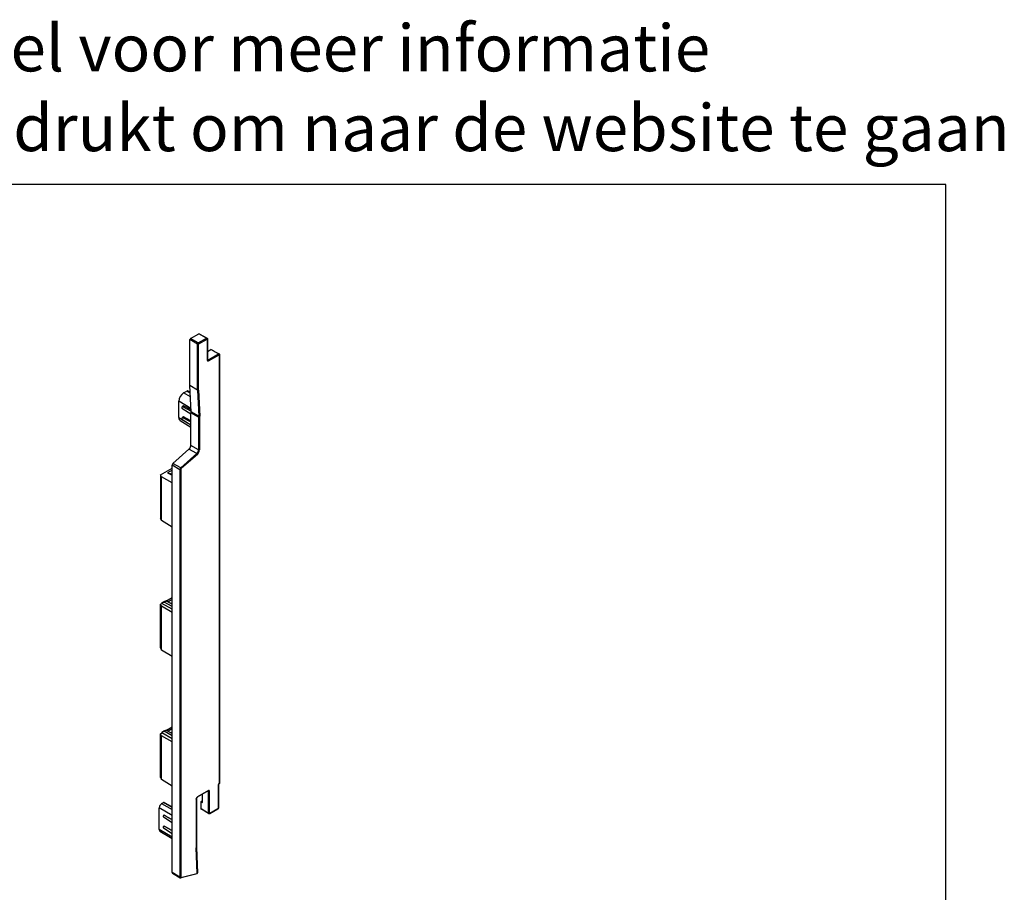
# Model space of a CAD drawing. Units: millimetres. Extents: x -103 to 191, y 33 to 248.
# Drawn here: x 44 to 191, y 118 to 248 of the extents above; entities that cross this region are included whole.
import ezdxf
from ezdxf.enums import TextEntityAlignment as Align

# ---------------------------------------------------------------- set-up
doc = ezdxf.new("R2010")
doc.units = ezdxf.units.MM
doc.header["$MEASUREMENT"] = 0
doc.layers.add('Tekst', color=7, linetype='Continuous', lineweight=25)
doc.styles.add('Standaard', font='arial.ttf')

# ---------------------------------------------------------------- blocks, each defined once
blk = doc.blocks.new('Kader Keralit Landscape')
blk.add_lwpolyline([(277, 190), (0, 190), (0, 0), (277, 0)], close=True)
at = {"layer": 'Tekst', "style": 'Standaard'}
for tag, p in [('BETREFT1', (25.32, 17.37)), ('BETREFT2', (25.32, 11.21))]:
    blk.add_attdef(tag, p, '', height=3.68, dxfattribs=at)

msp = doc.modelspace()

# ---------------------------------------------------------------- linework, layer by layer
for p, q in [((69.27, 193.44), (69.27, 200.31)), ((70.41, 199.63), (69.27, 200.31)), ((69.35, 200.46), (70.59, 201.17)), ((70.52, 199.81), (69.35, 200.46)), ((70.52, 199.81), (71.75, 200.52)), ((71.75, 200.52), (70.59, 201.17)), ((70.59, 199.69), (71.83, 200.4)), ((70.65, 201.18), (71.83, 200.53)), ((71.86, 200.38), (71.86, 197.24)), ((71.89, 200.42), (71.89, 197.28)), ((70.41, 192.75), (70.41, 199.63)), ((70.56, 192.75), (70.56, 199.63)), ((71.89, 198.54), (72.39, 198.83)), ((73.56, 198.18), (72.39, 198.83)), ((71.97, 197.26), (71.89, 197.3)), ((71.97, 197.26), (73.56, 198.18)), ((72.04, 197.14), (73.63, 198.05)), ((73.66, 198.03), (73.66, 134.02)), ((73.69, 198.08), (73.69, 134.06)), ((69.45, 189.54), (69.27, 193.44)), ((70.41, 192.75), (69.27, 193.44)), ((68.33, 192.34), (68.82, 192.63)), ((69.35, 191.77), (68.33, 192.34)), ((68.82, 192.63), (69.32, 192.35)), ((68.95, 192.64), (69.31, 192.44)), ((70.41, 192.75), (70.59, 188.86)), ((70.56, 192.75), (70.74, 188.86)), ((67.62, 188.67), (67.62, 191.12)), ((69.43, 190.04), (67.62, 191.12)), ((68.07, 190.07), (69.41, 189.21)), ((68.31, 190.41), (68.15, 190.32)), ((68.15, 190.32), (69.44, 189.63)), ((69.44, 189.8), (68.31, 190.41)), ((67.62, 188.67), (68.93, 187.88)), ((68.07, 188.44), (69.41, 187.57)), ((68.31, 188.78), (68.15, 188.69)), ((68.15, 188.69), (69.41, 188.02)), ((69.41, 188.18), (68.31, 188.78)), ((69.41, 184.5), (69.41, 189.39)), ((70.55, 188.71), (69.41, 189.39)), ((70.57, 188.76), (69.42, 189.43)), ((70.59, 188.81), (69.44, 189.49)), ((70.59, 188.86), (69.45, 189.54)), ((70.55, 188.71), (70.55, 183.82)), ((70.7, 188.71), (70.7, 183.82)), ((67.82, 188.21), (69.41, 187.25)), ((70.55, 183.82), (69.41, 184.5)), ((66.73, 181.79), (69.13, 183.92)), ((70.29, 183.27), (67.89, 181.14)), ((70.38, 183.16), (67.98, 181.03)), ((70.29, 183.27), (69.13, 183.92)), ((64.86, 180.11), (66.62, 181.12)), ((66.62, 120.68), (66.62, 181.55)), ((67.76, 180.87), (66.62, 181.55)), ((67.89, 181.14), (66.73, 181.79)), ((65.03, 179.81), (64.86, 180.11)), ((64.86, 180.11), (64.86, 173.58)), ((65.03, 173.27), (65.03, 179.81)), ((66.62, 178.89), (65.03, 179.81)), ((66.62, 180.82), (65.92, 180.42)), ((65.92, 180.42), (66.62, 180.27)), ((65.92, 180.42), (66.62, 180.04)), ((67.76, 180.87), (67.76, 119.99)), ((67.9, 180.87), (67.9, 119.99)), ((65.03, 173.27), (64.86, 173.58)), ((66.62, 172.29), (65.03, 173.27)), ((64.86, 160.76), (65.09, 160.89)), ((64.86, 154.23), (64.86, 160.76)), ((65.03, 160.46), (64.86, 160.76)), ((65.03, 153.92), (65.03, 160.46)), ((66.62, 159.54), (65.03, 160.46)), ((65.38, 161.12), (65.09, 160.96)), ((65.09, 160.96), (65.44, 161.08)), ((65.09, 160.96), (65.09, 160.89)), ((66.62, 160.01), (65.09, 160.89)), ((65.73, 161.25), (65.38, 161.12)), ((65.44, 161.08), (65.73, 161.25)), ((66.62, 160.41), (65.44, 161.08)), ((65.68, 161.23), (66.62, 161.77)), ((65.73, 161.25), (66.62, 160.77)), ((65.99, 161.11), (66.62, 161.47)), ((66.17, 161.02), (66.62, 160.92)), ((64.86, 154.23), (65.03, 153.92)), ((66.62, 152.94), (65.03, 153.92)), ((64.86, 141.41), (65.09, 141.54)), ((64.86, 134.88), (64.86, 141.41)), ((65.03, 141.11), (64.86, 141.41)), ((65.09, 141.61), (65.44, 141.77)), ((65.38, 141.77), (65.09, 141.61)), ((65.09, 141.61), (65.09, 141.54)), ((66.62, 140.66), (65.09, 141.54)), ((65.73, 141.94), (65.38, 141.77)), ((65.44, 141.77), (65.73, 141.94)), ((66.62, 141.1), (65.44, 141.77)), ((65.73, 141.94), (66.62, 141.46)), ((65.76, 141.93), (66.62, 142.42)), ((66.62, 142.12), (66.03, 141.78)), ((66.3, 141.64), (66.62, 141.57)), ((65.03, 134.57), (65.03, 141.11)), ((66.62, 140.19), (65.03, 141.11)), ((64.86, 134.88), (65.03, 134.57)), ((66.62, 133.59), (65.03, 134.57)), ((72.02, 132.88), (70.36, 131.92)), ((72.04, 132.92), (70.38, 131.96)), ((72.07, 132.82), (72, 132.86)), ((72.07, 129.51), (72.07, 132.82)), ((72.22, 129.51), (72.22, 132.82)), ((73.49, 133.72), (73.49, 130.24)), ((73.52, 133.76), (73.52, 130.29)), ((65.04, 130.96), (65.32, 131.12)), ((66.62, 130.4), (65.32, 131.12)), ((65.44, 131.14), (66.62, 130.49)), ((70.2, 131.65), (70.2, 124.36)), ((70.23, 131.69), (70.23, 124.4)), ((70.93, 131.27), (71.17, 131.41)), ((70.93, 131.27), (71.17, 131.13)), ((70.93, 130.2), (70.93, 131.27)), ((71.17, 131.13), (71.17, 132.39)), ((64.69, 127.08), (64.69, 130.35)), ((66.62, 129.19), (64.69, 130.35)), ((65.04, 130.96), (66.62, 130.08)), ((72.07, 129.51), (70.93, 130.2)), ((73.43, 130.14), (72.23, 129.45)), ((73.45, 130.19), (72.25, 129.49)), ((65.32, 128.99), (66.62, 128.16)), ((66.62, 125.93), (64.69, 127.08)), ((64.79, 126.85), (66.62, 125.74)), ((65.32, 127.36), (66.62, 126.52)), ((70.37, 120.59), (70.2, 124.36)), ((70.23, 124.4), (70.4, 120.64)), ((67.76, 119.99), (66.62, 120.68)), ((66.66, 120.58), (67.81, 119.88)), ((70.29, 120.47), (67.93, 119.86)), ((67.98, 119.92), (70.33, 120.53))]:
    msp.add_line(p, q)
for centre, major_axis, ratio, start_param, end_param in [((69.35, 200.36), (0.06, 0.103), 0.57735, 0.785398, 2.356194), ((70.59, 201.08), (0.06, 0.103), 0.57735, 0.012343, 0.785398), ((71.75, 200.4), (0.074, 0.128), 0.57735, 0.012343, 0.785398), ((71.76, 200.44), (-0.05, 0.0866), 0.57735, 3.926991, 5.51524), ((71.83, 200.36), (0.0241, 0.0418), 0.57735, 5.497787, 7.068583), ((71.79, 200.42), (0.1, 0), 0.57735, 5.497787, 6.283185), ((70.52, 199.69), (0.074, 0.128), 0.57735, 0.785398, 2.356194), ((70.48, 199.67), (-0.1, 0), 0.57735, 0.767945, 2.356194), ((70.52, 199.73), (-0.05, 0.0866), 0.57735, 3.926991, 5.51524), ((70.59, 199.65), (0.0241, 0.0418), 0.57735, 0.785398, 2.356194), ((71.79, 197.28), (0.1, 0), 0.57735, 5.497787, 6.283185), ((72.04, 197.34), (-0.126, -0.218), 0.57735, 5.497787, 7.068583), ((71.97, 197.18), (-0.05, 0.0866), 0.57735, 3.926991, 5.51524), ((73.56, 198.06), (0.074, 0.128), 0.57735, 0.012343, 0.785398), ((73.56, 198.09), (-0.05, 0.0866), 0.57735, 3.926991, 5.51524), ((73.63, 198.01), (0.0241, 0.0418), 0.57735, 5.497787, 7.068583), ((73.59, 198.08), (0.1, 0), 0.57735, 5.497787, 6.283185), ((68.33, 191.52), (0.5, 0.866), 0.57735, 0.785398, 2.356194), ((68.82, 192.42), (0.125, 0.217), 0.57735, 0.012343, 0.785398), ((70.48, 192.8), (0.1, 0.0023), 0.59226, 3.895744, 5.483994), ((68.15, 190.2), (-0.075, -0.13), 0.57735, 3.926991, 6.254897), ((68.33, 189.07), (-0.5, -0.866), 0.57735, 5.497787, 6.270842), ((68.15, 188.56), (-0.075, -0.13), 0.57735, 3.926991, 6.254897), ((69.46, 189.42), (0.0347, 0.0601), 0.57735, 1.751324, 2.356194), ((69.18, 189.48), (0.208, 0.361), 0.57735, 4.89292, 5.041249), ((69.36, 189.48), (0.065, 0.113), 0.57735, 5.041249, 5.550147), ((70.62, 188.75), (-0.0491, -0.0851), 0.57735, 4.892919, 5.497787), ((70.34, 188.81), (-0.194, -0.336), 0.57735, 1.751327, 1.899656), ((70.52, 188.81), (-0.0509, -0.0881), 0.577351, 1.899656, 2.408543), ((70.67, 188.9), (-0.0999, -0.0047), 0.606762, 0.740371, 2.328621), ((70.65, 188.81), (-0.0946, 0.0323), 0.263699, 0.911671, 2.499921), ((70.41, 188.77), (-0.244, -0.422), 0.57735, 1.752407, 1.899671), ((70.59, 188.77), (-0.101, -0.175), 0.57735, 1.899656, 2.40853), ((69.03, 184.28), (0.265, 0.459), 0.57735, 4.18879, 5.497787), ((70.2, 183.61), (-0.251, -0.435), 0.57735, 1.047198, 2.356194), ((70.31, 183.2), (-0.0663, 0.0748), 0.408248, 3.826312, 5.414561), ((70.27, 183.57), (-0.301, -0.521), 0.57735, 1.047198, 2.356194), ((70.63, 183.86), (-0.1, 0), 0.57735, 0.767945, 2.356194), ((66.77, 181.64), (0.11, 0.19), 0.57735, 1.047198, 2.356194), ((67.94, 180.97), (-0.124, -0.215), 0.57735, 4.18879, 5.497787), ((67.91, 181.07), (-0.0663, 0.0748), 0.408248, 3.826312, 5.414561), ((67.83, 180.91), (-0.1, 0), 0.57735, 0.767945, 2.356194), ((68.01, 180.93), (-0.074, -0.128), 0.57735, 4.18879, 5.497787), ((73.63, 133.8), (-0.1, -0.173), 0.57735, 3.926745, 5.497843), ((73.56, 134), (0.05, -0.0866), 0.57735, 6.283181, 7.068583), ((73.63, 134), (-0.025, -0.0433), 0.57735, 0.785335, 2.356258), ((73.59, 134.06), (0.1, 0), 0.57735, 5.497787, 6.283185), ((71.97, 132.96), (0.05, -0.0866), 0.57735, 0, 0.785398), ((72.04, 132.72), (0.126, 0.218), 0.57735, 5.497787, 7.068583), ((71.97, 132.76), (0.076, 0.131), 0.57735, 5.497787, 6.232599), ((72.15, 132.86), (-0.1, 0), 0.57735, 0.767945, 2.356195), ((73.42, 133.76), (0.1, 0), 0.57735, 5.497787, 6.283187), ((73.56, 134), (0.05, -0.0866), 0.57735, 6.283043, 6.283181), ((65.32, 130.92), (0.125, 0.217), 0.57735, 0.012343, 0.785398), ((70.38, 131.76), (-0.126, -0.218), 0.57735, 3.926991, 5.497787), ((70.13, 131.69), (0.1, 0), 0.57735, 5.497787, 6.283185), ((70.31, 132), (0.05, -0.0866), 0.57735, 0, 0.785398), ((65.04, 130.55), (0.25, 0.433), 0.57735, 0.785398, 2.356194), ((73.38, 130.23), (0.05, -0.0866), 0.57735, 0, 0.785398), ((73.45, 130.23), (-0.0241, -0.0418), 0.57735, 0.785398, 2.356194), ((73.42, 130.29), (0.1, 0), 0.57735, 5.497787, 6.283185), ((65.39, 129.12), (-0.075, -0.13), 0.57735, 4.043622, 6.254897), ((72.18, 129.57), (-0.074, -0.128), 0.57735, 5.497787, 6.270842), ((72.15, 129.55), (-0.1, 0), 0.57735, 0.767945, 2.356195), ((72.25, 129.53), (-0.0241, -0.0418), 0.57735, 5.497787, 7.068583), ((72.18, 129.53), (0.05, -0.0866), 0.57735, 0, 0.785398), ((65.04, 127.29), (-0.25, -0.433), 0.57735, 5.497787, 6.270842), ((65.39, 127.49), (-0.075, -0.13), 0.57735, 4.043622, 6.254897), ((70.13, 124.4), (0.1, 0.0023), 0.59226, 5.483994, 6.269392), ((66.77, 120.77), (-0.11, -0.19), 0.57735, 5.497787, 6.270842), ((67.94, 120.09), (-0.124, -0.215), 0.57735, 5.497787, 6.270842), ((67.83, 120.03), (-0.1, 0), 0.57735, 0.767945, 2.356194), ((68.01, 120.05), (-0.074, -0.128), 0.57735, 5.497787, 6.799501), ((67.91, 119.96), (0.0251, -0.0968), 0.710062, 0, 0.961301), ((70.26, 120.57), (0.0251, -0.0968), 0.710062, 0, 0.961301), ((70.34, 120.57), (0.0241, 0.0418), 0.57735, 3.657908, 5.550147), ((70.3, 120.63), (0.0999, 0.0047), 0.606775, 5.4702, 6.283185)]:
    msp.add_ellipse(centre, major_axis=major_axis, ratio=ratio, start_param=start_param, end_param=end_param)
for points, knots in [([(71.83, 200.53), (71.84, 200.53), (71.85, 200.52), (71.86, 200.51), (71.87, 200.5), (71.88, 200.48), (71.88, 200.47), (71.89, 200.46), (71.89, 200.45), (71.89, 200.44), (71.89, 200.43), (71.89, 200.42)], [3.9146479, 3.9146479, 3.9146479, 3.9146479, 4.0741961, 4.0741961, 4.2337443, 4.2337443, 4.3932926, 4.3932926, 4.5528408, 4.5528408, 4.712389, 4.712389, 4.712389, 4.712389]), ([(72.39, 198.83), (72.4, 198.83), (72.42, 198.84), (72.43, 198.84), (72.44, 198.84), (72.44, 198.84), (72.45, 198.83)], [-0.03780033, -0.03780033, -0.03780033, -0.03780033, -0.02808232, -0.02808232, -0.02808232, -0.01914334, -0.01914334, -0.01914334, -0.01914334]), ([(71.89, 197.28), (71.89, 197.27), (71.89, 197.27), (71.89, 197.26), (71.89, 197.25), (71.89, 197.25), (71.9, 197.25), (71.9, 197.25), (71.9, 197.25), (71.9, 197.25)], [4.712389, 4.712389, 4.712389, 4.712389, 4.8719367, 4.8719367, 5.0314844, 5.0314844, 5.1910321, 5.1910321, 5.2461706, 5.2461706, 5.2461706, 5.2461706]), ([(71.9, 197.25), (71.9, 197.25), (71.9, 197.25), (71.91, 197.25), (71.91, 197.24), (71.92, 197.24), (71.92, 197.24), (71.93, 197.25), (71.94, 197.25), (71.95, 197.25), (71.95, 197.25), (71.96, 197.25), (71.96, 197.26), (71.97, 197.26), (71.97, 197.26), (71.97, 197.26)], [0.5328794, 0.5328794, 0.5328794, 0.5328794, 0.5869017, 0.5869017, 0.6732752, 0.6732752, 0.7580506, 0.7580506, 0.8418085, 0.8418085, 0.9245899, 0.9245899, 0.9987394, 0.9987394, 0.9999999, 0.9999999, 0.9999999, 0.9999999]), ([(73.63, 198.19), (73.64, 198.18), (73.65, 198.17), (73.66, 198.16), (73.67, 198.15), (73.68, 198.13), (73.68, 198.13), (73.69, 198.11), (73.69, 198.1), (73.69, 198.09), (73.69, 198.08), (73.69, 198.08)], [3.9146479, 3.9146479, 3.9146479, 3.9146479, 4.0741961, 4.0741961, 4.2337443, 4.2337443, 4.3932926, 4.3932926, 4.5528408, 4.5528408, 4.712389, 4.712389, 4.712389, 4.712389]), ([(70.7, 188.71), (70.7, 188.7), (70.69, 188.7), (70.69, 188.7), (70.69, 188.7), (70.69, 188.69), (70.69, 188.69), (70.69, 188.69), (70.68, 188.69), (70.68, 188.69), (70.68, 188.69), (70.68, 188.69), (70.68, 188.68), (70.67, 188.68), (70.67, 188.68), (70.67, 188.68), (70.67, 188.68), (70.66, 188.68), (70.66, 188.68), (70.66, 188.68), (70.66, 188.68), (70.65, 188.68), (70.65, 188.68), (70.65, 188.68), (70.65, 188.68), (70.64, 188.68), (70.64, 188.68), (70.64, 188.68), (70.64, 188.68), (70.64, 188.68), (70.64, 188.68), (70.63, 188.68), (70.63, 188.68), (70.62, 188.68), (70.62, 188.68), (70.62, 188.68), (70.61, 188.68), (70.61, 188.68), (70.6, 188.69), (70.6, 188.69), (70.6, 188.69), (70.6, 188.69), (70.6, 188.69), (70.59, 188.69), (70.59, 188.69), (70.59, 188.69), (70.59, 188.69), (70.58, 188.69), (70.58, 188.69), (70.58, 188.7), (70.57, 188.7), (70.57, 188.7), (70.57, 188.7), (70.57, 188.7), (70.57, 188.7), (70.57, 188.7), (70.56, 188.7), (70.56, 188.7), (70.56, 188.7), (70.56, 188.71), (70.55, 188.71)], [0, 0, 0, 0, 0.049245, 0.049245, 0.049245, 0.103266, 0.103266, 0.103266, 0.157574, 0.157574, 0.157574, 0.193595, 0.193595, 0.193595, 0.241791, 0.241791, 0.241791, 0.282771, 0.282771, 0.282771, 0.339687, 0.339687, 0.339687, 0.393942, 0.393942, 0.393942, 0.432678, 0.432678, 0.432678, 0.446772, 0.446772, 0.446772, 0.520073, 0.520073, 0.520073, 0.598256, 0.598256, 0.598256, 0.665221, 0.665221, 0.665221, 0.705141, 0.705141, 0.705141, 0.721241, 0.721241, 0.721241, 0.807098, 0.807098, 0.807098, 0.868156, 0.868156, 0.868156, 0.882626, 0.882626, 0.882626, 0.948427, 0.948427, 0.948427, 1, 1, 1, 1]), ([(70.7, 188.71), (70.7, 188.71), (70.7, 188.71), (70.7, 188.71), (70.7, 188.71), (70.7, 188.71), (70.7, 188.71), (70.7, 188.71), (70.7, 188.71), (70.7, 188.71), (70.7, 188.71), (70.7, 188.71), (70.69, 188.71), (70.69, 188.71), (70.69, 188.71), (70.69, 188.71), (70.69, 188.71), (70.69, 188.71), (70.69, 188.71), (70.69, 188.71), (70.69, 188.72), (70.69, 188.72), (70.69, 188.72), (70.69, 188.72), (70.68, 188.72), (70.68, 188.72), (70.68, 188.72), (70.68, 188.72), (70.67, 188.72), (70.67, 188.72), (70.67, 188.72), (70.67, 188.72), (70.67, 188.72), (70.66, 188.72), (70.66, 188.72), (70.66, 188.72), (70.66, 188.72), (70.66, 188.72), (70.66, 188.72), (70.66, 188.72), (70.66, 188.72), (70.65, 188.72), (70.65, 188.73), (70.65, 188.73), (70.65, 188.73), (70.65, 188.73), (70.65, 188.73), (70.64, 188.73), (70.64, 188.73), (70.63, 188.73), (70.63, 188.73), (70.62, 188.73), (70.62, 188.74), (70.62, 188.74), (70.61, 188.74), (70.61, 188.74), (70.61, 188.74), (70.61, 188.74), (70.61, 188.74), (70.61, 188.74), (70.6, 188.74), (70.6, 188.74), (70.6, 188.75), (70.59, 188.75), (70.59, 188.75), (70.59, 188.75), (70.58, 188.75), (70.58, 188.75), (70.58, 188.75), (70.58, 188.75), (70.58, 188.75), (70.58, 188.75), (70.58, 188.75), (70.58, 188.75), (70.57, 188.76), (70.57, 188.76), (70.57, 188.76), (70.57, 188.76), (70.57, 188.76)], [0, 0, 0, 0, 0.0109273, 0.0109273, 0.0109273, 0.0225739, 0.0225739, 0.0225739, 0.0352007, 0.0352007, 0.0352007, 0.0482315, 0.0482315, 0.0482315, 0.0613537, 0.0613537, 0.0613537, 0.0919664, 0.0919664, 0.0919664, 0.1229542, 0.1229542, 0.1229542, 0.1672873, 0.1672873, 0.1672873, 0.2020293, 0.2020293, 0.2020293, 0.2974514, 0.2974514, 0.2974514, 0.3092871, 0.3092871, 0.3092871, 0.3245277, 0.3245277, 0.3245277, 0.3592647, 0.3592647, 0.3592647, 0.3842496, 0.3842496, 0.3842496, 0.4071806, 0.4071806, 0.4071806, 0.4997252, 0.4997252, 0.4997252, 0.5821628, 0.5821628, 0.5821628, 0.6524781, 0.6524781, 0.6524781, 0.7002401, 0.7002401, 0.7002401, 0.7110632, 0.7110632, 0.7110632, 0.8003281, 0.8003281, 0.8003281, 0.863634, 0.863634, 0.863634, 0.88869, 0.88869, 0.88869, 0.9063865, 0.9063865, 0.9063865, 0.9467004, 0.9467004, 0.9467004, 1, 1, 1, 1]), ([(73.69, 134.06), (73.69, 134.05), (73.69, 134.03), (73.68, 134), (73.67, 133.98), (73.65, 133.96), (73.64, 133.94), (73.62, 133.93), (73.62, 133.92), (73.61, 133.92)], [0, 0, 0, 0, 0.01005521, 0.01005521, 0.02011208, 0.02011208, 0.03010968, 0.03010968, 0.03590627, 0.03590627, 0.03590627, 0.03590627]), ([(72.05, 132.89), (72.05, 132.89), (72.05, 132.89), (72.05, 132.89), (72.05, 132.89), (72.04, 132.89), (72.04, 132.88), (72.03, 132.88), (72.02, 132.88), (72.02, 132.88)], [2.607811, 2.607811, 2.607811, 2.607811, 2.662948, 2.662948, 2.8224962, 2.8224962, 2.9820445, 2.9820445, 3.1415927, 3.1415927, 3.1415927, 3.1415927]), ([(73.61, 133.92), (73.6, 133.91), (73.6, 133.91), (73.59, 133.9), (73.58, 133.89), (73.57, 133.88), (73.56, 133.87), (73.55, 133.85), (73.54, 133.84), (73.53, 133.82), (73.53, 133.81), (73.52, 133.79), (73.52, 133.78), (73.52, 133.77), (73.52, 133.76), (73.52, 133.76)], [0, 0, 0, 0, 0.00587596, 0.00587596, 0.01179587, 0.01179587, 0.01826666, 0.01826666, 0.02514913, 0.02514913, 0.03219389, 0.03219389, 0.03907716, 0.03907716, 0.04396538, 0.04396538, 0.04396538, 0.04396538]), ([(70.36, 131.92), (70.35, 131.91), (70.34, 131.9), (70.32, 131.89), (70.31, 131.88), (70.29, 131.86), (70.28, 131.84), (70.26, 131.81), (70.26, 131.8), (70.24, 131.77), (70.24, 131.75), (70.23, 131.72), (70.23, 131.71), (70.23, 131.7), (70.23, 131.7), (70.23, 131.69)], [3.141593, 3.141593, 3.141593, 3.141593, 3.372847, 3.372847, 3.619527, 3.619527, 3.87892, 3.87892, 4.143995, 4.143995, 4.406308, 4.406308, 4.657508, 4.657508, 4.712389, 4.712389, 4.712389, 4.712389]), ([(70.95, 130.14), (70.95, 130.15), (70.94, 130.15), (70.94, 130.16), (70.93, 130.17), (70.93, 130.18), (70.93, 130.2)], [-0.01867348, -0.01867348, -0.01867348, -0.01867348, -0.00970592, -0.00970592, -0.00970592, -0.00000739, -0.00000739, -0.00000739, -0.00000739]), ([(73.52, 130.29), (73.52, 130.27), (73.51, 130.26), (73.51, 130.24), (73.51, 130.23), (73.5, 130.21), (73.49, 130.2), (73.48, 130.18), (73.47, 130.17), (73.45, 130.15), (73.44, 130.15), (73.43, 130.14)], [4.712389, 4.712389, 4.712389, 4.712389, 5.026548, 5.026548, 5.340708, 5.340708, 5.654867, 5.654867, 5.969026, 5.969026, 6.283185, 6.283185, 6.283185, 6.283185]), ([(72.23, 129.45), (72.22, 129.44), (72.22, 129.44), (72.2, 129.43), (72.2, 129.43), (72.18, 129.43), (72.17, 129.43), (72.15, 129.43), (72.14, 129.43), (72.12, 129.43), (72.11, 129.44), (72.1, 129.44)], [0, 0, 0, 0, 0.1595482, 0.1595482, 0.3190964, 0.3190964, 0.4786446, 0.4786446, 0.6381929, 0.6381929, 0.7977411, 0.7977411, 0.7977411, 0.7977411]), ([(67.81, 119.88), (67.82, 119.88), (67.83, 119.87), (67.84, 119.86), (67.85, 119.86), (67.87, 119.86), (67.88, 119.86), (67.9, 119.86), (67.9, 119.86), (67.92, 119.86), (67.93, 119.86), (67.93, 119.86)], [5.4854442, 5.4854442, 5.4854442, 5.4854442, 5.5911759, 5.5911759, 5.6969075, 5.6969075, 5.8026391, 5.8026391, 5.9083707, 5.9083707, 6.0141024, 6.0141024, 6.0141024, 6.0141024]), ([(70.29, 120.47), (70.3, 120.48), (70.31, 120.48), (70.33, 120.5), (70.35, 120.5), (70.37, 120.52), (70.37, 120.54), (70.39, 120.56), (70.39, 120.57), (70.4, 120.6), (70.4, 120.61), (70.4, 120.63), (70.4, 120.63), (70.4, 120.64)], [6.014102, 6.014102, 6.014102, 6.014102, 6.295749, 6.295749, 6.674197, 6.674197, 7.052645, 7.052645, 7.431093, 7.431093, 7.80954, 7.80954, 7.906342, 7.906342, 7.906342, 7.906342])]:
    msp.add_open_spline(points, degree=3, knots=knots)
for points in [[(72.45, 198.83), (72.84, 198.62), (73.24, 198.4), (73.63, 198.19)], [(72.1, 129.44), (71.72, 129.68), (71.34, 129.91), (70.95, 130.14)]]:
    msp.add_open_spline(points, degree=3)
for points in [[(66.62, 128.55), (65.88, 128.96), (65.38, 129.24)], [(66.62, 126.92), (65.88, 127.33), (65.38, 127.6)]]:
    msp.add_rational_spline(points, [129.504832347, 150.137319447, 168.693562235], degree=2)

# ---------------------------------------------------------------- block references
msp.add_blockref('Kader Keralit Landscape', (-94.76, 33.48))

# ---------------------------------------------------------------- texts
at = {"layer": 'Tekst', "style": 'Standaard'}
for s, p in [('Dubbelklik op het profiel voor meer informatie', (43.74, 240.4)), ('Klik op het profiel met "Ctrl" ingedrukt om naar de website te gaan', (43.74, 228.48))]:
    msp.add_text(s, height=7, dxfattribs=at).set_placement(p, align=Align.CENTER)

doc.saveas('drawing.dxf')
